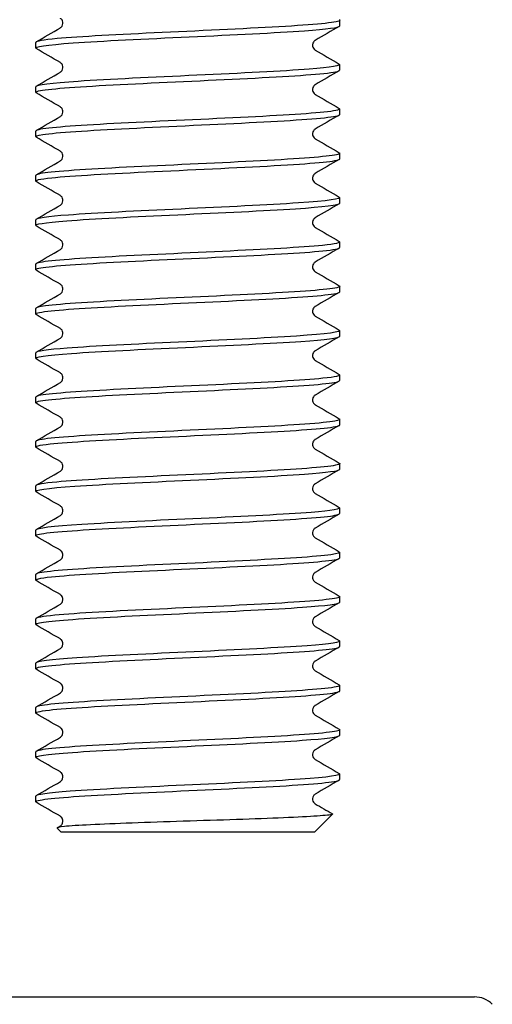
# Model space of a CAD drawing. Units: millimetres. Extents: x 0 to 53080, y 0 to 1470.
# Drawn here: x 50499 to 50517, y 358 to 397 of the extents above; entities that cross this region are included whole.
import ezdxf

# ---------------------------------------------------------------- set-up
doc = ezdxf.new("R2010")
doc.units = ezdxf.units.MM
doc.layers.add('02_Zubehör_sonstiges', color=7, linetype='Continuous', lineweight=25, true_color=0xff7f7f)

msp = doc.modelspace()

# ---------------------------------------------------------------- linework, layer by layer
at = {"layer": '02_Zubehör_sonstiges'}
for p, q in [((50511.384, 396.371), (50511.384, 396.591)), ((50499.384, 395.496), (50499.384, 395.716)), ((50511.384, 394.621), (50511.384, 394.841)), ((50499.384, 393.746), (50499.384, 393.966)), ((50511.384, 392.871), (50511.384, 393.091)), ((50499.384, 391.996), (50499.384, 392.216)), ((50511.384, 391.121), (50511.384, 391.341)), ((50499.384, 390.246), (50499.384, 390.466)), ((50511.384, 389.371), (50511.384, 389.591)), ((50499.384, 388.496), (50499.384, 388.716)), ((50511.384, 387.621), (50511.384, 387.841)), ((50499.384, 386.746), (50499.384, 386.966)), ((50511.384, 385.871), (50511.384, 386.091)), ((50499.384, 384.996), (50499.384, 385.216)), ((50511.384, 384.121), (50511.384, 384.341)), ((50499.384, 383.246), (50499.384, 383.466)), ((50511.384, 382.371), (50511.384, 382.591)), ((50499.384, 381.496), (50499.384, 381.716)), ((50511.384, 380.621), (50511.384, 380.841)), ((50499.384, 379.746), (50499.384, 379.966)), ((50511.384, 378.871), (50511.384, 379.091)), ((50499.384, 377.996), (50499.384, 378.216)), ((50511.384, 377.121), (50511.384, 377.341)), ((50499.384, 376.246), (50499.384, 376.466)), ((50511.384, 375.371), (50511.384, 375.591)), ((50499.384, 374.496), (50499.384, 374.716)), ((50511.384, 373.621), (50511.384, 373.841)), ((50499.384, 372.746), (50499.384, 372.966)), ((50511.384, 371.871), (50511.384, 372.091)), ((50499.384, 370.996), (50499.384, 371.216)), ((50511.384, 370.121), (50511.384, 370.341)), ((50499.384, 369.246), (50499.384, 369.466)), ((50511.384, 368.371), (50511.384, 368.591)), ((50499.384, 367.496), (50499.384, 367.716)), ((50511.384, 366.621), (50511.384, 366.841)), ((50499.384, 365.746), (50499.384, 365.966)), ((50510.384, 364.543), (50511.097, 365.256)), ((50500.384, 364.543), (50500.225, 364.702)), ((50500.231, 364.718), (50500.357, 364.791)), ((50510.384, 364.543), (50500.384, 364.543)), ((50492.736, 358.043), (50516.693, 358.043))]:
    msp.add_line(p, q, dxfattribs=at)
msp.add_arc((50516.693, 357.043), 1, 45, 90, dxfattribs=at)
for points, knots in [([(50511.363, 396.613), (50511.377, 396.605), (50511.384, 396.598), (50511.384, 396.59), (50511.379, 396.509), (50510.571, 396.428), (50509.236, 396.347), (50507.909, 396.267), (50506.084, 396.187), (50504.376, 396.106), (50502.67, 396.026), (50501.112, 395.945), (50500.227, 395.865), (50499.678, 395.815), (50499.395, 395.765), (50499.391, 395.716)], [208.835682, 208.835682, 208.835682, 208.835682, 208.918622, 208.918622, 208.918622, 209.789482, 209.789482, 209.789482, 210.655373, 210.655373, 210.655373, 211.521006, 211.521006, 211.521006, 212.057504, 212.057504, 212.057504, 212.057504]), ([(50500.357, 396.291), (50500.363, 396.294), (50500.373, 396.301), (50500.398, 396.324), (50500.411, 396.338), (50500.44, 396.384), (50500.455, 396.422), (50500.461, 396.496), (50500.455, 396.532), (50500.433, 396.592), (50500.416, 396.617), (50500.387, 396.65), (50500.374, 396.659), (50500.362, 396.667), (50500.359, 396.669), (50500.357, 396.671)], [0, 0, 0, 0, 0.0184856, 0.0184856, 0.0321361, 0.0321361, 0.0509678, 0.0509678, 0.0671055, 0.0671055, 0.0836749, 0.0836749, 0.1006955, 0.1006955, 0.1077604, 0.1077604, 0.1077604, 0.1077604]), ([(50499.404, 395.473), (50499.281, 395.547), (50499.813, 395.621), (50500.86, 395.695), (50501.995, 395.775), (50503.715, 395.856), (50505.442, 395.936), (50507.17, 396.016), (50508.874, 396.096), (50509.984, 396.176), (50510.879, 396.241), (50511.374, 396.306), (50511.38, 396.371)], [-218.420919, -218.420919, -218.420919, -218.420919, -217.62405, -217.62405, -217.62405, -216.760109, -216.760109, -216.760109, -215.896289, -215.896289, -215.896289, -215.199097, -215.199097, -215.199097, -215.199097]), ([(50510.411, 395.796), (50510.405, 395.792), (50510.394, 395.786), (50510.369, 395.762), (50510.356, 395.748), (50510.327, 395.702), (50510.313, 395.664), (50510.307, 395.59), (50510.312, 395.554), (50510.335, 395.494), (50510.351, 395.47), (50510.381, 395.437), (50510.393, 395.427), (50510.405, 395.419), (50510.408, 395.417), (50510.411, 395.416)], [0, 0, 0, 0, 0.0184856, 0.0184856, 0.0321361, 0.0321361, 0.0509678, 0.0509678, 0.0671055, 0.0671055, 0.0836749, 0.0836749, 0.1006955, 0.1006955, 0.1077604, 0.1077604, 0.1077604, 0.1077604]), ([(50511.362, 394.863), (50511.471, 394.796), (50511.049, 394.728), (50510.174, 394.661), (50509.133, 394.58), (50507.471, 394.5), (50505.746, 394.42), (50504.021, 394.34), (50502.264, 394.26), (50501.065, 394.179), (50500, 394.108), (50499.391, 394.037), (50499.385, 393.966)], [215.118867, 215.118867, 215.118867, 215.118867, 215.845387, 215.845387, 215.845387, 216.709522, 216.709522, 216.709522, 217.573415, 217.573415, 217.573415, 218.340689, 218.340689, 218.340689, 218.340689]), ([(50500.357, 394.541), (50500.363, 394.544), (50500.373, 394.551), (50500.398, 394.574), (50500.411, 394.588), (50500.44, 394.634), (50500.455, 394.672), (50500.461, 394.746), (50500.455, 394.782), (50500.433, 394.842), (50500.416, 394.867), (50500.387, 394.9), (50500.374, 394.909), (50500.362, 394.917), (50500.359, 394.919), (50500.357, 394.921)], [0, 0, 0, 0, 0.0184856, 0.0184856, 0.0321361, 0.0321361, 0.0509678, 0.0509678, 0.0671055, 0.0671055, 0.0836749, 0.0836749, 0.1006955, 0.1006955, 0.1077604, 0.1077604, 0.1077604, 0.1077604]), ([(50499.406, 393.723), (50499.378, 393.738), (50499.377, 393.754), (50499.405, 393.769), (50499.55, 393.849), (50500.482, 393.93), (50501.888, 394.01), (50503.294, 394.09), (50505.147, 394.17), (50506.826, 394.251), (50508.505, 394.331), (50509.978, 394.411), (50510.751, 394.492), (50511.165, 394.535), (50511.374, 394.578), (50511.375, 394.621)], [-224.704104, -224.704104, -224.704104, -224.704104, -224.539971, -224.539971, -224.539971, -223.675048, -223.675048, -223.675048, -222.81025, -222.81025, -222.81025, -221.945576, -221.945576, -221.945576, -221.482282, -221.482282, -221.482282, -221.482282]), ([(50510.411, 394.046), (50510.405, 394.042), (50510.394, 394.036), (50510.369, 394.012), (50510.356, 393.998), (50510.327, 393.952), (50510.313, 393.914), (50510.307, 393.84), (50510.312, 393.804), (50510.335, 393.744), (50510.351, 393.72), (50510.381, 393.687), (50510.393, 393.677), (50510.405, 393.669), (50510.408, 393.667), (50510.411, 393.666)], [0, 0, 0, 0, 0.0184856, 0.0184856, 0.0321361, 0.0321361, 0.0509678, 0.0509678, 0.0671055, 0.0671055, 0.0836749, 0.0836749, 0.1006955, 0.1006955, 0.1077604, 0.1077604, 0.1077604, 0.1077604]), ([(50511.356, 393.113), (50511.433, 393.068), (50511.279, 393.022), (50510.893, 392.977), (50510.21, 392.897), (50508.811, 392.817), (50507.164, 392.737), (50505.517, 392.657), (50503.652, 392.577), (50502.191, 392.497), (50500.732, 392.417), (50499.703, 392.337), (50499.449, 392.257), (50499.406, 392.243), (50499.385, 392.229), (50499.386, 392.216)], [221.402053, 221.402053, 221.402053, 221.402053, 221.889331, 221.889331, 221.889331, 222.75182, 222.75182, 222.75182, 223.614082, 223.614082, 223.614082, 224.47612, 224.47612, 224.47612, 224.623875, 224.623875, 224.623875, 224.623875]), ([(50500.357, 392.791), (50500.363, 392.794), (50500.373, 392.801), (50500.398, 392.824), (50500.411, 392.838), (50500.44, 392.884), (50500.455, 392.922), (50500.461, 392.996), (50500.455, 393.032), (50500.433, 393.092), (50500.416, 393.117), (50500.387, 393.15), (50500.374, 393.159), (50500.362, 393.167), (50500.359, 393.169), (50500.357, 393.171)], [0, 0, 0, 0, 0.0184856, 0.0184856, 0.0321361, 0.0321361, 0.0509678, 0.0509678, 0.0671055, 0.0671055, 0.0836749, 0.0836749, 0.1006955, 0.1006955, 0.1077604, 0.1077604, 0.1077604, 0.1077604]), ([(50499.411, 391.973), (50499.348, 392.009), (50499.431, 392.046), (50499.668, 392.082), (50500.195, 392.162), (50501.472, 392.242), (50503.07, 392.323), (50504.667, 392.403), (50506.556, 392.484), (50508.1, 392.564), (50509.643, 392.644), (50510.814, 392.725), (50511.218, 392.805), (50511.328, 392.827), (50511.381, 392.849), (50511.378, 392.871)], [-230.98729, -230.98729, -230.98729, -230.98729, -230.597971, -230.597971, -230.597971, -229.732159, -229.732159, -229.732159, -228.866476, -228.866476, -228.866476, -228.000921, -228.000921, -228.000921, -227.765467, -227.765467, -227.765467, -227.765467]), ([(50510.411, 392.296), (50510.405, 392.292), (50510.394, 392.286), (50510.369, 392.262), (50510.356, 392.248), (50510.327, 392.202), (50510.313, 392.164), (50510.307, 392.09), (50510.312, 392.054), (50510.335, 391.994), (50510.351, 391.97), (50510.381, 391.937), (50510.393, 391.927), (50510.405, 391.919), (50510.408, 391.917), (50510.411, 391.916)], [0, 0, 0, 0, 0.0184856, 0.0184856, 0.0321361, 0.0321361, 0.0509678, 0.0509678, 0.0671055, 0.0671055, 0.0836749, 0.0836749, 0.1006955, 0.1006955, 0.1077604, 0.1077604, 0.1077604, 0.1077604]), ([(50511.359, 391.363), (50511.399, 391.341), (50511.384, 391.319), (50511.31, 391.297), (50511.042, 391.217), (50510.001, 391.137), (50508.536, 391.057), (50507.072, 390.977), (50505.208, 390.897), (50503.568, 390.817), (50501.927, 390.738), (50500.538, 390.658), (50499.864, 390.578), (50499.548, 390.54), (50499.391, 390.503), (50499.392, 390.466)], [227.685238, 227.685238, 227.685238, 227.685238, 227.922072, 227.922072, 227.922072, 228.783022, 228.783022, 228.783022, 229.643759, 229.643759, 229.643759, 230.504288, 230.504288, 230.504288, 230.90706, 230.90706, 230.90706, 230.90706]), ([(50500.357, 391.041), (50500.363, 391.044), (50500.373, 391.051), (50500.398, 391.074), (50500.411, 391.088), (50500.44, 391.134), (50500.455, 391.172), (50500.461, 391.246), (50500.455, 391.282), (50500.433, 391.342), (50500.416, 391.367), (50500.387, 391.4), (50500.374, 391.409), (50500.362, 391.417), (50500.359, 391.419), (50500.357, 391.421)], [0, 0, 0, 0, 0.0184856, 0.0184856, 0.0321361, 0.0321361, 0.0509678, 0.0509678, 0.0671055, 0.0671055, 0.0836749, 0.0836749, 0.1006955, 0.1006955, 0.1077604, 0.1077604, 0.1077604, 0.1077604]), ([(50499.412, 390.223), (50499.328, 390.274), (50499.53, 390.324), (50500.014, 390.374), (50500.804, 390.457), (50502.331, 390.539), (50504.06, 390.621), (50505.781, 390.703), (50507.668, 390.785), (50509.062, 390.867), (50510.451, 390.949), (50511.325, 391.03), (50511.381, 391.112), (50511.383, 391.115), (50511.384, 391.118), (50511.383, 391.121)], [-237.270475, -237.270475, -237.270475, -237.270475, -236.727909, -236.727909, -236.727909, -235.841969, -235.841969, -235.841969, -234.95949, -234.95949, -234.95949, -234.080459, -234.080459, -234.080459, -234.048653, -234.048653, -234.048653, -234.048653]), ([(50510.411, 390.546), (50510.405, 390.542), (50510.394, 390.536), (50510.369, 390.512), (50510.356, 390.498), (50510.327, 390.452), (50510.313, 390.414), (50510.307, 390.34), (50510.312, 390.304), (50510.335, 390.244), (50510.351, 390.22), (50510.381, 390.187), (50510.393, 390.177), (50510.405, 390.169), (50510.408, 390.167), (50510.411, 390.166)], [0, 0, 0, 0, 0.0184856, 0.0184856, 0.0321361, 0.0321361, 0.0509678, 0.0509678, 0.0671055, 0.0671055, 0.0836749, 0.0836749, 0.1006955, 0.1006955, 0.1077604, 0.1077604, 0.1077604, 0.1077604]), ([(50511.364, 389.613), (50511.496, 389.535), (50510.898, 389.458), (50509.752, 389.38), (50508.574, 389.301), (50506.838, 389.221), (50505.121, 389.141), (50503.405, 389.061), (50501.737, 388.981), (50500.673, 388.902), (50499.846, 388.84), (50499.394, 388.778), (50499.388, 388.716)], [233.968423, 233.968423, 233.968423, 233.968423, 234.803868, 234.803868, 234.803868, 235.663186, 235.663186, 235.663186, 236.52231, 236.52231, 236.52231, 237.190245, 237.190245, 237.190245, 237.190245]), ([(50500.357, 389.291), (50500.363, 389.294), (50500.373, 389.301), (50500.398, 389.324), (50500.411, 389.338), (50500.44, 389.384), (50500.455, 389.422), (50500.461, 389.496), (50500.455, 389.532), (50500.433, 389.592), (50500.416, 389.617), (50500.387, 389.65), (50500.374, 389.659), (50500.362, 389.667), (50500.359, 389.669), (50500.357, 389.671)], [0, 0, 0, 0, 0.0184856, 0.0184856, 0.0321361, 0.0321361, 0.0509678, 0.0509678, 0.0671055, 0.0671055, 0.0836749, 0.0836749, 0.1006955, 0.1006955, 0.1077604, 0.1077604, 0.1077604, 0.1077604]), ([(50499.405, 388.473), (50499.294, 388.541), (50499.724, 388.609), (50500.609, 388.677), (50501.643, 388.756), (50503.282, 388.835), (50504.987, 388.915), (50506.691, 388.994), (50508.432, 389.073), (50509.637, 389.153), (50510.741, 389.225), (50511.378, 389.298), (50511.383, 389.371)], [-243.55366, -243.55366, -243.55366, -243.55366, -242.822935, -242.822935, -242.822935, -241.96881, -241.96881, -241.96881, -241.114716, -241.114716, -241.114716, -240.331838, -240.331838, -240.331838, -240.331838]), ([(50510.411, 388.796), (50510.405, 388.792), (50510.394, 388.786), (50510.369, 388.762), (50510.356, 388.748), (50510.327, 388.702), (50510.313, 388.664), (50510.307, 388.59), (50510.312, 388.554), (50510.335, 388.494), (50510.351, 388.47), (50510.381, 388.437), (50510.393, 388.427), (50510.405, 388.419), (50510.408, 388.417), (50510.411, 388.416)], [0, 0, 0, 0, 0.0184856, 0.0184856, 0.0321361, 0.0321361, 0.0509678, 0.0509678, 0.0671055, 0.0671055, 0.0836749, 0.0836749, 0.1006955, 0.1006955, 0.1077604, 0.1077604, 0.1077604, 0.1077604]), ([(50511.358, 387.863), (50511.444, 387.811), (50511.22, 387.758), (50510.697, 387.706), (50509.899, 387.626), (50508.42, 387.547), (50506.749, 387.467), (50505.078, 387.387), (50503.245, 387.308), (50501.857, 387.228), (50500.469, 387.149), (50499.551, 387.069), (50499.405, 386.989), (50499.391, 386.981), (50499.384, 386.974), (50499.385, 386.966)], [240.251608, 240.251608, 240.251608, 240.251608, 240.815087, 240.815087, 240.815087, 241.673088, 241.673088, 241.673088, 242.53091, 242.53091, 242.53091, 243.388554, 243.388554, 243.388554, 243.473431, 243.473431, 243.473431, 243.473431]), ([(50500.357, 387.541), (50500.363, 387.544), (50500.373, 387.551), (50500.398, 387.574), (50500.411, 387.588), (50500.44, 387.634), (50500.455, 387.672), (50500.461, 387.746), (50500.455, 387.782), (50500.433, 387.842), (50500.416, 387.867), (50500.387, 387.9), (50500.374, 387.909), (50500.362, 387.917), (50500.359, 387.919), (50500.357, 387.921)], [0, 0, 0, 0, 0.0184856, 0.0184856, 0.0321361, 0.0321361, 0.0509678, 0.0509678, 0.0671055, 0.0671055, 0.0836749, 0.0836749, 0.1006955, 0.1006955, 0.1077604, 0.1077604, 0.1077604, 0.1077604]), ([(50499.406, 386.723), (50499.376, 386.74), (50499.378, 386.757), (50499.413, 386.773), (50499.583, 386.853), (50500.519, 386.932), (50501.913, 387.011), (50503.306, 387.091), (50505.134, 387.17), (50506.795, 387.249), (50508.456, 387.329), (50509.921, 387.408), (50510.708, 387.487), (50511.15, 387.532), (50511.374, 387.576), (50511.376, 387.621)], [-249.836846, -249.836846, -249.836846, -249.836846, -249.657127, -249.657127, -249.657127, -248.802736, -248.802736, -248.802736, -247.94838, -247.94838, -247.94838, -247.094056, -247.094056, -247.094056, -246.615023, -246.615023, -246.615023, -246.615023]), ([(50510.411, 387.046), (50510.405, 387.042), (50510.394, 387.036), (50510.369, 387.012), (50510.356, 386.998), (50510.327, 386.952), (50510.313, 386.914), (50510.307, 386.84), (50510.312, 386.804), (50510.335, 386.744), (50510.351, 386.72), (50510.381, 386.687), (50510.393, 386.677), (50510.405, 386.669), (50510.408, 386.667), (50510.411, 386.666)], [0, 0, 0, 0, 0.0184856, 0.0184856, 0.0321361, 0.0321361, 0.0509678, 0.0509678, 0.0671055, 0.0671055, 0.0836749, 0.0836749, 0.1006955, 0.1006955, 0.1077604, 0.1077604, 0.1077604, 0.1077604]), ([(50511.358, 386.113), (50511.405, 386.087), (50511.375, 386.06), (50511.261, 386.034), (50510.917, 385.955), (50509.815, 385.875), (50508.321, 385.796), (50506.827, 385.716), (50504.967, 385.637), (50503.355, 385.557), (50501.73, 385.477), (50500.387, 385.397), (50499.774, 385.317), (50499.517, 385.283), (50499.39, 385.249), (50499.392, 385.216)], [246.534794, 246.534794, 246.534794, 246.534794, 246.817395, 246.817395, 246.817395, 247.674182, 247.674182, 247.674182, 248.530803, 248.530803, 248.530803, 249.393859, 249.393859, 249.393859, 249.756616, 249.756616, 249.756616, 249.756616]), ([(50500.357, 385.791), (50500.363, 385.794), (50500.373, 385.801), (50500.398, 385.824), (50500.411, 385.838), (50500.44, 385.884), (50500.455, 385.922), (50500.461, 385.996), (50500.455, 386.032), (50500.433, 386.092), (50500.416, 386.117), (50500.387, 386.15), (50500.374, 386.159), (50500.362, 386.167), (50500.359, 386.169), (50500.357, 386.171)], [0, 0, 0, 0, 0.0184856, 0.0184856, 0.0321361, 0.0321361, 0.0509678, 0.0509678, 0.0671055, 0.0671055, 0.0836749, 0.0836749, 0.1006955, 0.1006955, 0.1077604, 0.1077604, 0.1077604, 0.1077604]), ([(50499.411, 384.973), (50499.335, 385.018), (50499.484, 385.063), (50499.86, 385.107), (50500.527, 385.187), (50501.899, 385.266), (50503.524, 385.345), (50505.149, 385.425), (50506.999, 385.504), (50508.465, 385.583), (50509.932, 385.663), (50510.989, 385.742), (50511.29, 385.821), (50511.352, 385.838), (50511.382, 385.854), (50511.38, 385.871)], [-256.120031, -256.120031, -256.120031, -256.120031, -255.638809, -255.638809, -255.638809, -254.784181, -254.784181, -254.784181, -253.929586, -253.929586, -253.929586, -253.075026, -253.075026, -253.075026, -252.898209, -252.898209, -252.898209, -252.898209]), ([(50510.411, 385.296), (50510.405, 385.292), (50510.394, 385.286), (50510.369, 385.262), (50510.356, 385.248), (50510.327, 385.202), (50510.313, 385.164), (50510.307, 385.09), (50510.312, 385.054), (50510.335, 384.994), (50510.351, 384.97), (50510.381, 384.937), (50510.393, 384.927), (50510.405, 384.919), (50510.408, 384.917), (50510.411, 384.916)], [0, 0, 0, 0, 0.0184856, 0.0184856, 0.0321361, 0.0321361, 0.0509678, 0.0509678, 0.0671055, 0.0671055, 0.0836749, 0.0836749, 0.1006955, 0.1006955, 0.1077604, 0.1077604, 0.1077604, 0.1077604]), ([(50511.364, 384.363), (50511.364, 384.363), (50511.364, 384.363), (50511.364, 384.363), (50511.501, 384.283), (50510.866, 384.204), (50509.668, 384.125), (50508.47, 384.045), (50506.73, 383.966), (50505.022, 383.886), (50503.315, 383.807), (50501.668, 383.728), (50500.626, 383.648), (50499.828, 383.587), (50499.394, 383.526), (50499.388, 383.466)], [252.817979, 252.817979, 252.817979, 252.817979, 252.818092, 252.818092, 252.818092, 253.673762, 253.673762, 253.673762, 254.529281, 254.529281, 254.529281, 255.384651, 255.384651, 255.384651, 256.039801, 256.039801, 256.039801, 256.039801]), ([(50500.357, 384.041), (50500.363, 384.044), (50500.373, 384.051), (50500.398, 384.074), (50500.411, 384.088), (50500.44, 384.134), (50500.455, 384.172), (50500.461, 384.246), (50500.455, 384.282), (50500.433, 384.342), (50500.416, 384.367), (50500.387, 384.4), (50500.374, 384.409), (50500.362, 384.417), (50500.359, 384.419), (50500.357, 384.421)], [0, 0, 0, 0, 0.0184856, 0.0184856, 0.0321361, 0.0321361, 0.0509678, 0.0509678, 0.0671055, 0.0671055, 0.0836749, 0.0836749, 0.1006955, 0.1006955, 0.1077604, 0.1077604, 0.1077604, 0.1077604]), ([(50499.404, 383.223), (50499.284, 383.296), (50499.79, 383.368), (50500.798, 383.441), (50501.9, 383.52), (50503.583, 383.6), (50505.293, 383.679), (50507.002, 383.758), (50508.709, 383.838), (50509.85, 383.917), (50510.827, 383.985), (50511.375, 384.053), (50511.382, 384.121)], [-262.403216, -262.403216, -262.403216, -262.403216, -261.622183, -261.622183, -261.622183, -260.76731, -260.76731, -260.76731, -259.912473, -259.912473, -259.912473, -259.181394, -259.181394, -259.181394, -259.181394]), ([(50510.411, 383.546), (50510.405, 383.542), (50510.394, 383.536), (50510.369, 383.512), (50510.356, 383.498), (50510.327, 383.452), (50510.313, 383.414), (50510.307, 383.34), (50510.312, 383.304), (50510.335, 383.244), (50510.351, 383.22), (50510.381, 383.187), (50510.393, 383.177), (50510.405, 383.169), (50510.408, 383.167), (50510.411, 383.166)], [0, 0, 0, 0, 0.0184856, 0.0184856, 0.0321361, 0.0321361, 0.0509678, 0.0509678, 0.0671055, 0.0671055, 0.0836749, 0.0836749, 0.1006955, 0.1006955, 0.1077604, 0.1077604, 0.1077604, 0.1077604]), ([(50511.358, 382.613), (50511.443, 382.561), (50511.225, 382.509), (50510.711, 382.458), (50509.925, 382.378), (50508.461, 382.299), (50506.8, 382.22), (50505.14, 382.14), (50503.311, 382.061), (50501.917, 381.982), (50500.522, 381.902), (50499.585, 381.823), (50499.414, 381.744), (50499.394, 381.734), (50499.384, 381.725), (50499.385, 381.716)], [259.101164, 259.101164, 259.101164, 259.101164, 259.659332, 259.659332, 259.659332, 260.513849, 260.513849, 260.513849, 261.36823, 261.36823, 261.36823, 262.222478, 262.222478, 262.222478, 262.322987, 262.322987, 262.322987, 262.322987]), ([(50500.357, 382.291), (50500.363, 382.294), (50500.373, 382.301), (50500.398, 382.324), (50500.411, 382.338), (50500.44, 382.384), (50500.455, 382.422), (50500.461, 382.496), (50500.455, 382.532), (50500.433, 382.592), (50500.416, 382.617), (50500.387, 382.65), (50500.374, 382.659), (50500.362, 382.667), (50500.359, 382.669), (50500.357, 382.671)], [0, 0, 0, 0, 0.0184856, 0.0184856, 0.0321361, 0.0321361, 0.0509678, 0.0509678, 0.0671055, 0.0671055, 0.0836749, 0.0836749, 0.1006955, 0.1006955, 0.1077604, 0.1077604, 0.1077604, 0.1077604]), ([(50499.408, 381.473), (50499.37, 381.494), (50499.381, 381.515), (50499.446, 381.536), (50499.69, 381.615), (50500.698, 381.694), (50502.136, 381.774), (50503.574, 381.853), (50505.418, 381.933), (50507.06, 382.012), (50508.702, 382.091), (50510.114, 382.171), (50510.831, 382.25), (50511.194, 382.29), (50511.375, 382.33), (50511.375, 382.371)], [-268.686401, -268.686401, -268.686401, -268.686401, -268.462451, -268.462451, -268.462451, -267.607291, -267.607291, -267.607291, -266.752168, -266.752168, -266.752168, -265.897081, -265.897081, -265.897081, -265.464579, -265.464579, -265.464579, -265.464579]), ([(50510.411, 381.796), (50510.405, 381.792), (50510.394, 381.786), (50510.369, 381.762), (50510.356, 381.748), (50510.327, 381.702), (50510.313, 381.664), (50510.307, 381.59), (50510.312, 381.554), (50510.335, 381.494), (50510.351, 381.47), (50510.381, 381.437), (50510.393, 381.427), (50510.405, 381.419), (50510.408, 381.417), (50510.411, 381.416)], [0, 0, 0, 0, 0.0184856, 0.0184856, 0.0321361, 0.0321361, 0.0509678, 0.0509678, 0.0671055, 0.0671055, 0.0836749, 0.0836749, 0.1006955, 0.1006955, 0.1077604, 0.1077604, 0.1077604, 0.1077604]), ([(50511.357, 380.863), (50511.412, 380.832), (50511.358, 380.8), (50511.187, 380.769), (50510.747, 380.689), (50509.545, 380.608), (50507.985, 380.528), (50506.427, 380.448), (50504.538, 380.367), (50502.956, 380.287), (50501.375, 380.207), (50500.128, 380.127), (50499.634, 380.046), (50499.468, 380.019), (50499.388, 379.993), (50499.39, 379.966)], [265.38435, 265.38435, 265.38435, 265.38435, 265.721339, 265.721339, 265.721339, 266.586854, 266.586854, 266.586854, 267.451863, 267.451863, 267.451863, 268.316375, 268.316375, 268.316375, 268.606172, 268.606172, 268.606172, 268.606172]), ([(50500.357, 380.541), (50500.363, 380.544), (50500.373, 380.551), (50500.398, 380.574), (50500.411, 380.588), (50500.44, 380.634), (50500.455, 380.672), (50500.461, 380.746), (50500.455, 380.782), (50500.433, 380.842), (50500.416, 380.867), (50500.387, 380.9), (50500.374, 380.909), (50500.362, 380.917), (50500.359, 380.919), (50500.357, 380.921)], [0, 0, 0, 0, 0.0184856, 0.0184856, 0.0321361, 0.0321361, 0.0509678, 0.0509678, 0.0671055, 0.0671055, 0.0836749, 0.0836749, 0.1006955, 0.1006955, 0.1077604, 0.1077604, 0.1077604, 0.1077604]), ([(50499.41, 379.723), (50499.33, 379.772), (50499.512, 379.82), (50499.955, 379.868), (50500.683, 379.948), (50502.105, 380.027), (50503.751, 380.106), (50505.397, 380.186), (50507.239, 380.265), (50508.671, 380.345), (50510.102, 380.424), (50511.097, 380.503), (50511.329, 380.583), (50511.365, 380.595), (50511.383, 380.608), (50511.381, 380.621)], [-274.969587, -274.969587, -274.969587, -274.969587, -274.449593, -274.449593, -274.449593, -273.594176, -273.594176, -273.594176, -272.738797, -272.738797, -272.738797, -271.883454, -271.883454, -271.883454, -271.747765, -271.747765, -271.747765, -271.747765]), ([(50510.411, 380.046), (50510.405, 380.042), (50510.394, 380.036), (50510.369, 380.012), (50510.356, 379.998), (50510.327, 379.952), (50510.313, 379.914), (50510.307, 379.84), (50510.312, 379.804), (50510.335, 379.744), (50510.351, 379.72), (50510.381, 379.687), (50510.393, 379.677), (50510.405, 379.669), (50510.408, 379.667), (50510.411, 379.666)], [0, 0, 0, 0, 0.0184856, 0.0184856, 0.0321361, 0.0321361, 0.0509678, 0.0509678, 0.0671055, 0.0671055, 0.0836749, 0.0836749, 0.1006955, 0.1006955, 0.1077604, 0.1077604, 0.1077604, 0.1077604]), ([(50511.363, 379.113), (50511.38, 379.103), (50511.387, 379.094), (50511.382, 379.085), (50511.345, 379.004), (50510.521, 378.924), (50509.188, 378.844), (50507.855, 378.764), (50506.036, 378.684), (50504.339, 378.604), (50502.643, 378.524), (50501.098, 378.444), (50500.221, 378.365), (50499.676, 378.315), (50499.394, 378.265), (50499.391, 378.216)], [271.667535, 271.667535, 271.667535, 271.667535, 271.769626, 271.769626, 271.769626, 272.631784, 272.631784, 272.631784, 273.493498, 273.493498, 273.493498, 274.354776, 274.354776, 274.354776, 274.889357, 274.889357, 274.889357, 274.889357]), ([(50500.357, 378.791), (50500.363, 378.794), (50500.373, 378.801), (50500.398, 378.824), (50500.411, 378.838), (50500.44, 378.884), (50500.455, 378.922), (50500.461, 378.996), (50500.455, 379.032), (50500.433, 379.092), (50500.416, 379.117), (50500.387, 379.15), (50500.374, 379.159), (50500.362, 379.167), (50500.359, 379.169), (50500.357, 379.171)], [0, 0, 0, 0, 0.0184856, 0.0184856, 0.0321361, 0.0321361, 0.0509678, 0.0509678, 0.0671055, 0.0671055, 0.0836749, 0.0836749, 0.1006955, 0.1006955, 0.1077604, 0.1077604, 0.1077604, 0.1077604]), ([(50499.403, 377.973), (50499.276, 378.049), (50499.838, 378.124), (50500.929, 378.2), (50502.075, 378.279), (50503.786, 378.359), (50505.497, 378.438), (50507.208, 378.518), (50508.889, 378.597), (50509.987, 378.677), (50510.88, 378.741), (50511.374, 378.806), (50511.381, 378.871)], [-281.252772, -281.252772, -281.252772, -281.252772, -280.438562, -280.438562, -280.438562, -279.582881, -279.582881, -279.582881, -278.727239, -278.727239, -278.727239, -278.03095, -278.03095, -278.03095, -278.03095]), ([(50510.411, 378.296), (50510.405, 378.292), (50510.394, 378.286), (50510.369, 378.262), (50510.356, 378.248), (50510.327, 378.202), (50510.313, 378.164), (50510.307, 378.09), (50510.312, 378.054), (50510.335, 377.994), (50510.351, 377.97), (50510.381, 377.937), (50510.393, 377.927), (50510.405, 377.919), (50510.408, 377.917), (50510.411, 377.916)], [0, 0, 0, 0, 0.0184856, 0.0184856, 0.0321361, 0.0321361, 0.0509678, 0.0509678, 0.0671055, 0.0671055, 0.0836749, 0.0836749, 0.1006955, 0.1006955, 0.1077604, 0.1077604, 0.1077604, 0.1077604]), ([(50511.361, 377.363), (50511.467, 377.298), (50511.076, 377.232), (50510.253, 377.167), (50509.249, 377.087), (50507.622, 377.007), (50505.911, 376.928), (50504.201, 376.848), (50502.437, 376.768), (50501.205, 376.689), (50500.056, 376.614), (50499.388, 376.54), (50499.384, 376.466)], [277.95072, 277.95072, 277.95072, 277.95072, 278.65493, 278.65493, 278.65493, 279.513773, 279.513773, 279.513773, 280.37224, 280.37224, 280.37224, 281.172542, 281.172542, 281.172542, 281.172542]), ([(50500.357, 377.041), (50500.363, 377.044), (50500.373, 377.051), (50500.398, 377.074), (50500.411, 377.088), (50500.44, 377.134), (50500.455, 377.172), (50500.461, 377.246), (50500.455, 377.282), (50500.433, 377.342), (50500.416, 377.367), (50500.387, 377.4), (50500.374, 377.409), (50500.362, 377.417), (50500.359, 377.419), (50500.357, 377.421)], [0, 0, 0, 0, 0.0184856, 0.0184856, 0.0321361, 0.0321361, 0.0509678, 0.0509678, 0.0671055, 0.0671055, 0.0836749, 0.0836749, 0.1006955, 0.1006955, 0.1077604, 0.1077604, 0.1077604, 0.1077604]), ([(50499.408, 376.223), (50499.366, 376.247), (50499.386, 376.27), (50499.47, 376.293), (50499.761, 376.373), (50500.811, 376.452), (50502.276, 376.531), (50503.74, 376.611), (50505.593, 376.69), (50507.222, 376.77), (50508.852, 376.849), (50510.23, 376.929), (50510.902, 377.008), (50511.219, 377.046), (50511.376, 377.083), (50511.375, 377.121)], [-287.535957, -287.535957, -287.535957, -287.535957, -287.285388, -287.285388, -287.285388, -286.429399, -286.429399, -286.429399, -285.573449, -285.573449, -285.573449, -284.717538, -284.717538, -284.717538, -284.314135, -284.314135, -284.314135, -284.314135]), ([(50510.411, 376.546), (50510.405, 376.542), (50510.394, 376.536), (50510.369, 376.512), (50510.356, 376.498), (50510.327, 376.452), (50510.313, 376.414), (50510.307, 376.34), (50510.312, 376.304), (50510.335, 376.244), (50510.351, 376.22), (50510.381, 376.187), (50510.393, 376.177), (50510.405, 376.169), (50510.408, 376.167), (50510.411, 376.166)], [0, 0, 0, 0, 0.0184856, 0.0184856, 0.0321361, 0.0321361, 0.0509678, 0.0509678, 0.0671055, 0.0671055, 0.0836749, 0.0836749, 0.1006955, 0.1006955, 0.1077604, 0.1077604, 0.1077604, 0.1077604]), ([(50511.356, 375.613), (50511.424, 375.573), (50511.318, 375.534), (50511.03, 375.495), (50510.451, 375.415), (50509.147, 375.335), (50507.55, 375.256), (50505.953, 375.177), (50504.091, 375.097), (50502.577, 375.018), (50501.064, 374.938), (50499.927, 374.859), (50499.539, 374.779), (50499.436, 374.758), (50499.387, 374.737), (50499.389, 374.716)], [284.233906, 284.233906, 284.233906, 284.233906, 284.659218, 284.659218, 284.659218, 285.515601, 285.515601, 285.515601, 286.371664, 286.371664, 286.371664, 287.227417, 287.227417, 287.227417, 287.455728, 287.455728, 287.455728, 287.455728]), ([(50500.357, 375.291), (50500.363, 375.294), (50500.373, 375.301), (50500.398, 375.324), (50500.411, 375.338), (50500.44, 375.384), (50500.455, 375.422), (50500.461, 375.496), (50500.455, 375.532), (50500.433, 375.592), (50500.416, 375.617), (50500.387, 375.65), (50500.374, 375.659), (50500.362, 375.667), (50500.359, 375.669), (50500.357, 375.671)], [0, 0, 0, 0, 0.0184856, 0.0184856, 0.0321361, 0.0321361, 0.0509678, 0.0509678, 0.0671055, 0.0671055, 0.0836749, 0.0836749, 0.1006955, 0.1006955, 0.1077604, 0.1077604, 0.1077604, 0.1077604]), ([(50499.41, 374.473), (50499.327, 374.523), (50499.528, 374.574), (50500.009, 374.624), (50500.77, 374.703), (50502.218, 374.783), (50503.876, 374.862), (50505.533, 374.942), (50507.371, 375.021), (50508.782, 375.101), (50510.194, 375.18), (50511.154, 375.26), (50511.346, 375.339), (50511.371, 375.35), (50511.383, 375.36), (50511.382, 375.371)], [-293.819143, -293.819143, -293.819143, -293.819143, -293.278415, -293.278415, -293.278415, -292.42215, -292.42215, -292.42215, -291.565924, -291.565924, -291.565924, -290.709738, -290.709738, -290.709738, -290.59732, -290.59732, -290.59732, -290.59732]), ([(50510.411, 374.796), (50510.405, 374.792), (50510.394, 374.786), (50510.369, 374.762), (50510.356, 374.748), (50510.327, 374.702), (50510.313, 374.664), (50510.307, 374.59), (50510.312, 374.554), (50510.335, 374.494), (50510.351, 374.47), (50510.381, 374.437), (50510.393, 374.427), (50510.405, 374.419), (50510.408, 374.417), (50510.411, 374.416)], [0, 0, 0, 0, 0.0184856, 0.0184856, 0.0321361, 0.0321361, 0.0509678, 0.0509678, 0.0671055, 0.0671055, 0.0836749, 0.0836749, 0.1006955, 0.1006955, 0.1077604, 0.1077604, 0.1077604, 0.1077604]), ([(50511.362, 373.863), (50511.384, 373.851), (50511.389, 373.839), (50511.376, 373.827), (50511.29, 373.747), (50510.435, 373.668), (50509.092, 373.589), (50507.749, 373.509), (50505.942, 373.43), (50504.264, 373.351), (50502.543, 373.27), (50500.989, 373.188), (50500.139, 373.107), (50499.646, 373.06), (50499.394, 373.013), (50499.392, 372.966)], [290.517091, 290.517091, 290.517091, 290.517091, 290.647483, 290.647483, 290.647483, 291.501803, 291.501803, 291.501803, 292.35586, 292.35586, 292.35586, 293.231884, 293.231884, 293.231884, 293.738913, 293.738913, 293.738913, 293.738913]), ([(50500.357, 373.541), (50500.363, 373.544), (50500.373, 373.551), (50500.398, 373.574), (50500.411, 373.588), (50500.44, 373.634), (50500.455, 373.672), (50500.461, 373.746), (50500.455, 373.782), (50500.433, 373.842), (50500.416, 373.867), (50500.387, 373.9), (50500.374, 373.909), (50500.362, 373.917), (50500.359, 373.919), (50500.357, 373.921)], [0, 0, 0, 0, 0.0184856, 0.0184856, 0.0321361, 0.0321361, 0.0509678, 0.0509678, 0.0671055, 0.0671055, 0.0836749, 0.0836749, 0.1006955, 0.1006955, 0.1077604, 0.1077604, 0.1077604, 0.1077604]), ([(50499.404, 372.723), (50499.281, 372.797), (50499.809, 372.871), (50500.85, 372.945), (50501.972, 373.024), (50503.671, 373.104), (50505.384, 373.183), (50507.097, 373.263), (50508.795, 373.342), (50509.917, 373.422), (50510.853, 373.488), (50511.372, 373.554), (50511.38, 373.621)], [-300.102328, -300.102328, -300.102328, -300.102328, -299.307855, -299.307855, -299.307855, -298.451305, -298.451305, -298.451305, -297.594795, -297.594795, -297.594795, -296.880506, -296.880506, -296.880506, -296.880506]), ([(50510.411, 373.046), (50510.405, 373.042), (50510.394, 373.036), (50510.369, 373.012), (50510.356, 372.998), (50510.327, 372.952), (50510.313, 372.914), (50510.307, 372.84), (50510.312, 372.804), (50510.335, 372.744), (50510.351, 372.72), (50510.381, 372.687), (50510.393, 372.677), (50510.405, 372.669), (50510.408, 372.667), (50510.411, 372.666)], [0, 0, 0, 0, 0.0184856, 0.0184856, 0.0321361, 0.0321361, 0.0509678, 0.0509678, 0.0671055, 0.0671055, 0.0836749, 0.0836749, 0.1006955, 0.1006955, 0.1077604, 0.1077604, 0.1077604, 0.1077604]), ([(50511.363, 372.113), (50511.476, 372.043), (50511.021, 371.974), (50510.093, 371.904), (50509.026, 371.825), (50507.354, 371.745), (50505.634, 371.665), (50503.916, 371.585), (50502.18, 371.505), (50501.005, 371.425), (50499.976, 371.355), (50499.391, 371.286), (50499.385, 371.216)], [296.800276, 296.800276, 296.800276, 296.800276, 297.54881, 297.54881, 297.54881, 298.409488, 298.409488, 298.409488, 299.269344, 299.269344, 299.269344, 300.022098, 300.022098, 300.022098, 300.022098]), ([(50500.357, 371.791), (50500.363, 371.794), (50500.373, 371.801), (50500.398, 371.824), (50500.411, 371.838), (50500.44, 371.884), (50500.455, 371.922), (50500.461, 371.996), (50500.455, 372.032), (50500.433, 372.092), (50500.416, 372.117), (50500.387, 372.15), (50500.374, 372.159), (50500.362, 372.167), (50500.359, 372.169), (50500.357, 372.171)], [0, 0, 0, 0, 0.0184856, 0.0184856, 0.0321361, 0.0321361, 0.0509678, 0.0509678, 0.0671055, 0.0671055, 0.0836749, 0.0836749, 0.1006955, 0.1006955, 0.1077604, 0.1077604, 0.1077604, 0.1077604]), ([(50499.408, 370.973), (50499.37, 370.994), (50499.381, 371.015), (50499.445, 371.036), (50499.691, 371.115), (50500.701, 371.195), (50502.144, 371.274), (50503.586, 371.354), (50505.435, 371.433), (50507.079, 371.513), (50508.723, 371.592), (50510.133, 371.672), (50510.844, 371.752), (50511.198, 371.791), (50511.375, 371.831), (50511.375, 371.871)], [-306.385513, -306.385513, -306.385513, -306.385513, -306.161743, -306.161743, -306.161743, -305.304861, -305.304861, -305.304861, -304.448022, -304.448022, -304.448022, -303.591224, -303.591224, -303.591224, -303.163691, -303.163691, -303.163691, -303.163691]), ([(50510.411, 371.296), (50510.405, 371.292), (50510.394, 371.286), (50510.369, 371.262), (50510.356, 371.248), (50510.327, 371.202), (50510.313, 371.164), (50510.307, 371.09), (50510.312, 371.054), (50510.335, 370.994), (50510.351, 370.97), (50510.381, 370.937), (50510.393, 370.927), (50510.405, 370.919), (50510.408, 370.917), (50510.411, 370.916)], [0, 0, 0, 0, 0.0184856, 0.0184856, 0.0321361, 0.0321361, 0.0509678, 0.0509678, 0.0671055, 0.0671055, 0.0836749, 0.0836749, 0.1006955, 0.1006955, 0.1077604, 0.1077604, 0.1077604, 0.1077604]), ([(50511.356, 370.363), (50511.431, 370.319), (50511.288, 370.275), (50510.924, 370.231), (50510.268, 370.152), (50508.903, 370.072), (50507.279, 369.993), (50505.656, 369.913), (50503.804, 369.834), (50502.332, 369.754), (50500.86, 369.675), (50499.794, 369.596), (50499.483, 369.517), (50499.417, 369.5), (50499.386, 369.483), (50499.388, 369.466)], [303.083462, 303.083462, 303.083462, 303.083462, 303.557472, 303.557472, 303.557472, 304.413099, 304.413099, 304.413099, 305.268135, 305.268135, 305.268135, 306.122612, 306.122612, 306.122612, 306.305284, 306.305284, 306.305284, 306.305284]), ([(50500.357, 370.041), (50500.363, 370.044), (50500.373, 370.051), (50500.398, 370.074), (50500.411, 370.088), (50500.44, 370.134), (50500.455, 370.172), (50500.461, 370.246), (50500.455, 370.282), (50500.433, 370.342), (50500.416, 370.367), (50500.387, 370.4), (50500.374, 370.409), (50500.362, 370.417), (50500.359, 370.419), (50500.357, 370.421)], [0, 0, 0, 0, 0.0184856, 0.0184856, 0.0321361, 0.0321361, 0.0509678, 0.0509678, 0.0671055, 0.0671055, 0.0836749, 0.0836749, 0.1006955, 0.1006955, 0.1077604, 0.1077604, 0.1077604, 0.1077604]), ([(50499.411, 369.223), (50499.332, 369.27), (50499.503, 369.318), (50499.923, 369.365), (50500.634, 369.444), (50502.045, 369.524), (50503.69, 369.603), (50505.334, 369.683), (50507.184, 369.763), (50508.626, 369.842), (50510.068, 369.922), (50511.079, 370.001), (50511.323, 370.081), (50511.363, 370.094), (50511.382, 370.107), (50511.381, 370.121)], [-312.668699, -312.668699, -312.668699, -312.668699, -312.161095, -312.161095, -312.161095, -311.303917, -311.303917, -311.303917, -310.446782, -310.446782, -310.446782, -309.58969, -309.58969, -309.58969, -309.446876, -309.446876, -309.446876, -309.446876]), ([(50510.411, 369.546), (50510.405, 369.542), (50510.394, 369.536), (50510.369, 369.512), (50510.356, 369.498), (50510.327, 369.452), (50510.313, 369.414), (50510.307, 369.34), (50510.312, 369.304), (50510.335, 369.244), (50510.351, 369.22), (50510.381, 369.187), (50510.393, 369.177), (50510.405, 369.169), (50510.408, 369.167), (50510.411, 369.166)], [0, 0, 0, 0, 0.0184856, 0.0184856, 0.0321361, 0.0321361, 0.0509678, 0.0509678, 0.0671055, 0.0671055, 0.0836749, 0.0836749, 0.1006955, 0.1006955, 0.1077604, 0.1077604, 0.1077604, 0.1077604]), ([(50511.359, 368.613), (50511.399, 368.591), (50511.384, 368.569), (50511.311, 368.547), (50511.043, 368.467), (50510.007, 368.388), (50508.546, 368.308), (50507.087, 368.228), (50505.232, 368.148), (50503.594, 368.069), (50501.959, 367.989), (50500.569, 367.91), (50499.884, 367.83), (50499.555, 367.792), (50499.391, 367.754), (50499.392, 367.716)], [309.366647, 309.366647, 309.366647, 309.366647, 309.603103, 309.603103, 309.603103, 310.462581, 310.462581, 310.462581, 311.320548, 311.320548, 311.320548, 312.177137, 312.177137, 312.177137, 312.588469, 312.588469, 312.588469, 312.588469]), ([(50500.357, 368.291), (50500.363, 368.294), (50500.373, 368.301), (50500.398, 368.324), (50500.411, 368.338), (50500.44, 368.384), (50500.455, 368.422), (50500.461, 368.496), (50500.455, 368.532), (50500.433, 368.592), (50500.416, 368.617), (50500.387, 368.65), (50500.374, 368.659), (50500.362, 368.667), (50500.359, 368.669), (50500.357, 368.671)], [0, 0, 0, 0, 0.0184856, 0.0184856, 0.0321361, 0.0321361, 0.0509678, 0.0509678, 0.0671055, 0.0671055, 0.0836749, 0.0836749, 0.1006955, 0.1006955, 0.1077604, 0.1077604, 0.1077604, 0.1077604]), ([(50499.404, 367.473), (50499.282, 367.547), (50499.802, 367.62), (50500.83, 367.693), (50501.947, 367.773), (50503.643, 367.852), (50505.358, 367.932), (50507.073, 368.012), (50508.776, 368.091), (50509.904, 368.171), (50510.848, 368.237), (50511.375, 368.304), (50511.381, 368.371)], [-318.951884, -318.951884, -318.951884, -318.951884, -318.162547, -318.162547, -318.162547, -317.305066, -317.305066, -317.305066, -316.447629, -316.447629, -316.447629, -315.730062, -315.730062, -315.730062, -315.730062]), ([(50510.411, 367.796), (50510.405, 367.792), (50510.394, 367.786), (50510.369, 367.762), (50510.356, 367.748), (50510.327, 367.702), (50510.313, 367.664), (50510.307, 367.59), (50510.312, 367.554), (50510.335, 367.494), (50510.351, 367.47), (50510.381, 367.437), (50510.393, 367.427), (50510.405, 367.419), (50510.408, 367.417), (50510.411, 367.416)], [0, 0, 0, 0, 0.0184856, 0.0184856, 0.0321361, 0.0321361, 0.0509678, 0.0509678, 0.0671055, 0.0671055, 0.0836749, 0.0836749, 0.1006955, 0.1006955, 0.1077604, 0.1077604, 0.1077604, 0.1077604]), ([(50500.357, 366.541), (50500.363, 366.544), (50500.373, 366.551), (50500.398, 366.574), (50500.411, 366.588), (50500.44, 366.634), (50500.455, 366.672), (50500.461, 366.746), (50500.455, 366.782), (50500.433, 366.842), (50500.416, 366.867), (50500.387, 366.9), (50500.374, 366.909), (50500.362, 366.917), (50500.359, 366.919), (50500.357, 366.921)], [0, 0, 0, 0, 0.0184856, 0.0184856, 0.0321361, 0.0321361, 0.0509678, 0.0509678, 0.0671055, 0.0671055, 0.0836749, 0.0836749, 0.1006955, 0.1006955, 0.1077604, 0.1077604, 0.1077604, 0.1077604]), ([(50499.407, 365.723), (50499.372, 365.743), (50499.38, 365.762), (50499.435, 365.782), (50499.659, 365.862), (50500.652, 365.941), (50502.085, 366.021), (50503.518, 366.101), (50505.366, 366.18), (50507.017, 366.26), (50508.668, 366.34), (50510.092, 366.419), (50510.819, 366.499), (50511.189, 366.539), (50511.375, 366.58), (50511.375, 366.621)], [-325.235069, -325.235069, -325.235069, -325.235069, -325.023976, -325.023976, -325.023976, -324.166142, -324.166142, -324.166142, -323.308353, -323.308353, -323.308353, -322.450608, -322.450608, -322.450608, -322.013247, -322.013247, -322.013247, -322.013247]), ([(50511.364, 366.863), (50511.492, 366.787), (50510.923, 366.711), (50509.821, 366.635), (50508.67, 366.556), (50506.958, 366.476), (50505.249, 366.397), (50503.525, 366.317), (50501.833, 366.237), (50500.741, 366.157), (50499.872, 366.093), (50499.394, 366.029), (50499.387, 365.966)], [315.649832, 315.649832, 315.649832, 315.649832, 316.468445, 316.468445, 316.468445, 317.323284, 317.323284, 317.323284, 318.185666, 318.185666, 318.185666, 318.871654, 318.871654, 318.871654, 318.871654]), ([(50510.411, 366.046), (50510.405, 366.042), (50510.394, 366.036), (50510.369, 366.012), (50510.356, 365.998), (50510.327, 365.952), (50510.313, 365.914), (50510.307, 365.84), (50510.312, 365.804), (50510.335, 365.744), (50510.351, 365.72), (50510.381, 365.687), (50510.393, 365.677), (50510.405, 365.669), (50510.408, 365.667), (50510.411, 365.666)], [0, 0, 0, 0, 0.0184856, 0.0184856, 0.0321361, 0.0321361, 0.0509678, 0.0509678, 0.0671055, 0.0671055, 0.0836749, 0.0836749, 0.1006955, 0.1006955, 0.1077604, 0.1077604, 0.1077604, 0.1077604]), ([(50511.091, 365.271), (50511.105, 365.263), (50511.102, 365.256), (50511.025, 365.225), (50510.826, 365.202), (50510.165, 365.156), (50509.713, 365.134), (50508.618, 365.088), (50507.987, 365.065), (50506.629, 365.019), (50505.917, 364.996), (50504.506, 364.95), (50503.82, 364.928), (50502.566, 364.882), (50502.008, 364.859), (50501.092, 364.813), (50500.741, 364.79), (50500.302, 364.745), (50500.203, 364.724), (50500.225, 364.702)], [3.314974, 3.314974, 3.314974, 3.314974, 3.390026, 3.390026, 3.612427, 3.612427, 3.832193, 3.832193, 4.049322, 4.049322, 4.263815, 4.263815, 4.47567, 4.47567, 4.684887, 4.684887, 4.891465, 4.891465, 5.085789, 5.085789, 5.085789, 5.085789]), ([(50500.357, 364.791), (50500.363, 364.794), (50500.373, 364.801), (50500.398, 364.824), (50500.411, 364.838), (50500.44, 364.884), (50500.455, 364.922), (50500.461, 364.996), (50500.455, 365.032), (50500.433, 365.092), (50500.416, 365.117), (50500.387, 365.15), (50500.374, 365.159), (50500.362, 365.167), (50500.359, 365.169), (50500.357, 365.171)], [0, 0, 0, 0, 0.0184856, 0.0184856, 0.0321361, 0.0321361, 0.0509678, 0.0509678, 0.0671055, 0.0671055, 0.0836749, 0.0836749, 0.1006955, 0.1006955, 0.1077604, 0.1077604, 0.1077604, 0.1077604])]:
    msp.add_open_spline(points, degree=3, knots=knots, dxfattribs=at)
for points in [[(50499.403, 395.738), (50499.721, 395.922), (50500.039, 396.106), (50500.357, 396.291)], [(50511.364, 396.348), (50511.046, 396.164), (50510.729, 395.98), (50510.411, 395.796)], [(50500.357, 394.921), (50500.039, 395.105), (50499.721, 395.289), (50499.403, 395.473)], [(50510.411, 395.416), (50510.729, 395.231), (50511.046, 395.047), (50511.364, 394.863)], [(50499.403, 393.988), (50499.721, 394.172), (50500.039, 394.356), (50500.357, 394.541)], [(50511.364, 394.598), (50511.046, 394.414), (50510.729, 394.23), (50510.411, 394.046)], [(50500.357, 393.171), (50500.039, 393.355), (50499.721, 393.539), (50499.403, 393.723)], [(50510.411, 393.666), (50510.729, 393.481), (50511.046, 393.297), (50511.364, 393.113)], [(50499.403, 392.238), (50499.721, 392.422), (50500.039, 392.606), (50500.357, 392.791)], [(50511.364, 392.848), (50511.046, 392.664), (50510.729, 392.48), (50510.411, 392.296)], [(50500.357, 391.421), (50500.039, 391.605), (50499.721, 391.789), (50499.403, 391.973)], [(50510.411, 391.916), (50510.729, 391.731), (50511.046, 391.547), (50511.364, 391.363)], [(50499.403, 390.488), (50499.721, 390.672), (50500.039, 390.856), (50500.357, 391.041)], [(50511.364, 391.098), (50511.046, 390.914), (50510.729, 390.73), (50510.411, 390.546)], [(50500.357, 389.671), (50500.039, 389.855), (50499.721, 390.039), (50499.403, 390.223)], [(50510.411, 390.166), (50510.729, 389.981), (50511.046, 389.797), (50511.364, 389.613)], [(50499.403, 388.738), (50499.721, 388.922), (50500.039, 389.106), (50500.357, 389.291)], [(50511.364, 389.348), (50511.046, 389.164), (50510.729, 388.98), (50510.411, 388.796)], [(50500.357, 387.921), (50500.039, 388.105), (50499.721, 388.289), (50499.403, 388.473)], [(50510.411, 388.416), (50510.729, 388.231), (50511.046, 388.047), (50511.364, 387.863)], [(50499.403, 386.988), (50499.721, 387.172), (50500.039, 387.356), (50500.357, 387.541)], [(50511.364, 387.598), (50511.046, 387.414), (50510.729, 387.23), (50510.411, 387.046)], [(50500.357, 386.171), (50500.039, 386.355), (50499.721, 386.539), (50499.403, 386.723)], [(50510.411, 386.666), (50510.729, 386.481), (50511.046, 386.297), (50511.364, 386.113)], [(50499.403, 385.238), (50499.721, 385.422), (50500.039, 385.606), (50500.357, 385.791)], [(50511.364, 385.848), (50511.046, 385.664), (50510.729, 385.48), (50510.411, 385.296)], [(50500.357, 384.421), (50500.039, 384.605), (50499.721, 384.789), (50499.403, 384.973)], [(50510.411, 384.916), (50510.729, 384.731), (50511.046, 384.547), (50511.364, 384.363)], [(50499.403, 383.488), (50499.721, 383.672), (50500.039, 383.856), (50500.357, 384.041)], [(50511.364, 384.098), (50511.046, 383.914), (50510.729, 383.73), (50510.411, 383.546)], [(50500.357, 382.671), (50500.039, 382.855), (50499.721, 383.039), (50499.403, 383.223)], [(50510.411, 383.166), (50510.729, 382.981), (50511.046, 382.797), (50511.364, 382.613)], [(50499.403, 381.738), (50499.721, 381.922), (50500.039, 382.106), (50500.357, 382.291)], [(50511.364, 382.348), (50511.046, 382.164), (50510.729, 381.98), (50510.411, 381.796)], [(50500.357, 380.921), (50500.039, 381.105), (50499.721, 381.289), (50499.403, 381.473)], [(50510.411, 381.416), (50510.729, 381.231), (50511.046, 381.047), (50511.364, 380.863)], [(50499.403, 379.988), (50499.721, 380.172), (50500.039, 380.356), (50500.357, 380.541)], [(50511.364, 380.598), (50511.046, 380.414), (50510.729, 380.23), (50510.411, 380.046)], [(50500.357, 379.171), (50500.039, 379.355), (50499.721, 379.539), (50499.403, 379.723)], [(50510.411, 379.666), (50510.729, 379.481), (50511.046, 379.297), (50511.364, 379.113)], [(50499.403, 378.238), (50499.721, 378.422), (50500.039, 378.606), (50500.357, 378.791)], [(50511.364, 378.848), (50511.046, 378.664), (50510.729, 378.48), (50510.411, 378.296)], [(50500.357, 377.421), (50500.039, 377.605), (50499.721, 377.789), (50499.403, 377.973)], [(50510.411, 377.916), (50510.729, 377.731), (50511.046, 377.547), (50511.364, 377.363)], [(50499.403, 376.488), (50499.721, 376.672), (50500.039, 376.856), (50500.357, 377.041)], [(50511.364, 377.098), (50511.046, 376.914), (50510.729, 376.73), (50510.411, 376.546)], [(50500.357, 375.671), (50500.039, 375.855), (50499.721, 376.039), (50499.403, 376.223)], [(50510.411, 376.166), (50510.729, 375.981), (50511.046, 375.797), (50511.364, 375.613)], [(50499.403, 374.738), (50499.721, 374.922), (50500.039, 375.106), (50500.357, 375.291)], [(50511.364, 375.348), (50511.046, 375.164), (50510.729, 374.98), (50510.411, 374.796)], [(50500.357, 373.921), (50500.039, 374.105), (50499.721, 374.289), (50499.403, 374.473)], [(50510.411, 374.416), (50510.729, 374.231), (50511.046, 374.047), (50511.364, 373.863)], [(50499.403, 372.988), (50499.721, 373.172), (50500.039, 373.356), (50500.357, 373.541)], [(50511.364, 373.598), (50511.046, 373.414), (50510.729, 373.23), (50510.411, 373.046)], [(50500.357, 372.171), (50500.039, 372.355), (50499.721, 372.539), (50499.403, 372.723)], [(50510.411, 372.666), (50510.729, 372.481), (50511.046, 372.297), (50511.364, 372.113)], [(50499.403, 371.238), (50499.721, 371.422), (50500.039, 371.606), (50500.357, 371.791)], [(50511.364, 371.848), (50511.046, 371.664), (50510.729, 371.48), (50510.411, 371.296)], [(50500.357, 370.421), (50500.039, 370.605), (50499.721, 370.789), (50499.403, 370.973)], [(50510.411, 370.916), (50510.729, 370.731), (50511.046, 370.547), (50511.364, 370.363)], [(50499.403, 369.488), (50499.721, 369.672), (50500.039, 369.856), (50500.357, 370.041)], [(50511.364, 370.098), (50511.046, 369.914), (50510.729, 369.73), (50510.411, 369.546)], [(50500.357, 368.671), (50500.039, 368.855), (50499.721, 369.039), (50499.403, 369.223)], [(50510.411, 369.166), (50510.729, 368.981), (50511.046, 368.797), (50511.364, 368.613)], [(50499.403, 367.738), (50499.721, 367.922), (50500.039, 368.106), (50500.357, 368.291)], [(50511.364, 368.348), (50511.046, 368.164), (50510.729, 367.98), (50510.411, 367.796)], [(50500.357, 366.921), (50500.039, 367.105), (50499.721, 367.289), (50499.403, 367.473)], [(50510.411, 367.416), (50510.729, 367.231), (50511.046, 367.047), (50511.364, 366.863)], [(50499.403, 365.988), (50499.721, 366.172), (50500.039, 366.356), (50500.357, 366.541)], [(50511.364, 366.598), (50511.046, 366.414), (50510.729, 366.23), (50510.411, 366.046)], [(50500.357, 365.171), (50500.039, 365.355), (50499.721, 365.539), (50499.403, 365.723)], [(50510.411, 365.666), (50510.638, 365.534), (50510.865, 365.403), (50511.091, 365.271)]]:
    msp.add_open_spline(points, degree=3, dxfattribs=at)

doc.saveas('drawing.dxf')
